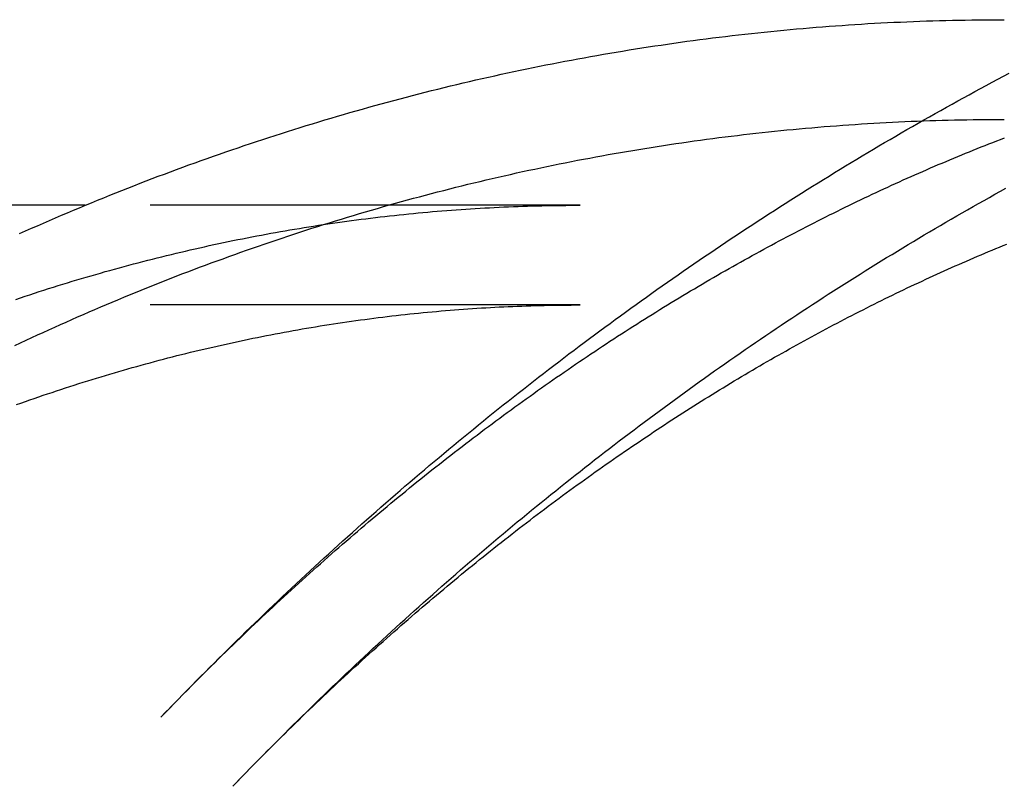
# Model space of a CAD drawing. Extents: x -123 to 394, y -393 to 620.
# Drawn here: x 204 to 233, y -177 to -155 of the extents above; entities that cross this region are included whole.
import ezdxf

# ---------------------------------------------------------------- set-up
doc = ezdxf.new("R2010")
doc.units = 0
doc.header["$LTSCALE"] = 50
doc.linetypes.add('VERDECKT', pattern=[0.375, 0.25, -0.125])
doc.layers.get('0').update_dxf_attribs({"linetype": 'CONTINUOUS'})

# ---------------------------------------------------------------- blocks, each defined once
blk = doc.blocks.new('A$C11AB57F7')
at = {"color": 3, "linetype": 'CONTINUOUS'}
blk.add_line((206.0175, 109.5), (56.8974, 109.5), dxfattribs=at)
at = {"color": 1, "linetype": 'VERDECKT'}
for p, q in [((220.4051, 109.5), (206.0175, 109.5)), ((220.4051, 106.6), (0, 106.6))]:
    blk.add_line(p, q, dxfattribs=at)
at = {"color": 3}
for points in [[(208.216, 94.6069, 0), (208.343, 94.7392, 0), (208.471, 94.8714, 0), (208.599, 95.0034, 0), (208.727, 95.1351, 0), (208.856, 95.2666, 0), (208.985, 95.398, 0), (209.114, 95.5291, 0), (209.243, 95.66, 0), (209.372, 95.7907, 0), (209.502, 95.9212, 0), (209.632, 96.0515, 0), (209.763, 96.1816, 0), (209.893, 96.3115, 0), (210.024, 96.4411, 0), (210.155, 96.5706, 0), (210.286, 96.6998, 0), (210.418, 96.8288, 0), (210.549, 96.9576, 0), (210.681, 97.0862, 0), (210.814, 97.2146, 0), (210.946, 97.3427, 0), (211.079, 97.4707, 0), (211.212, 97.5984, 0), (211.345, 97.7259, 0), (211.478, 97.8532, 0), (211.612, 97.9802, 0), (211.746, 98.107, 0), (211.88, 98.2337, 0), (212.015, 98.3601, 0), (212.149, 98.4862, 0), (212.284, 98.6122, 0), (212.42, 98.7379, 0), (212.555, 98.8634, 0), (212.691, 98.9886, 0), (212.827, 99.1137, 0), (212.963, 99.2385, 0), (213.099, 99.3631, 0), (213.236, 99.4874, 0), (213.373, 99.6116, 0), (213.51, 99.7355, 0), (213.647, 99.8591, 0), (213.785, 99.9826, 0), (213.923, 100.106, 0), (214.061, 100.229, 0), (214.199, 100.351, 0), (214.338, 100.474, 0), (214.477, 100.596, 0), (214.616, 100.718, 0), (214.755, 100.84, 0), (214.895, 100.962, 0), (215.035, 101.083, 0), (215.175, 101.204, 0), (215.315, 101.325, 0), (215.456, 101.446, 0), (215.597, 101.566, 0), (215.738, 101.686, 0), (215.879, 101.806, 0), (216.02, 101.926, 0), (216.162, 102.045, 0), (216.304, 102.164, 0), (216.447, 102.283, 0), (216.589, 102.402, 0), (216.732, 102.52, 0), (216.875, 102.638, 0), (217.018, 102.756, 0), (217.162, 102.874, 0), (217.306, 102.991, 0), (217.45, 103.108, 0), (217.594, 103.225, 0), (217.738, 103.342, 0), (217.883, 103.459, 0), (218.028, 103.575, 0), (218.173, 103.691, 0), (218.319, 103.806, 0), (218.464, 103.922, 0), (218.61, 104.037, 0), (218.757, 104.152, 0), (218.903, 104.266, 0), (219.05, 104.381, 0), (219.197, 104.495, 0), (219.344, 104.609, 0), (219.491, 104.722, 0), (219.639, 104.836, 0), (219.787, 104.949, 0), (219.935, 105.062, 0), (220.084, 105.174, 0), (220.232, 105.287, 0), (220.381, 105.399, 0), (220.53, 105.51, 0), (220.68, 105.622, 0), (220.829, 105.733, 0), (220.979, 105.844, 0), (221.129, 105.955, 0), (221.279, 106.065, 0), (221.43, 106.176, 0), (221.581, 106.285, 0), (221.732, 106.395, 0), (221.883, 106.504, 0), (222.035, 106.614, 0), (222.187, 106.722, 0), (222.339, 106.831, 0), (222.491, 106.939, 0), (222.643, 107.047, 0), (222.796, 107.155, 0), (222.949, 107.262, 0), (223.102, 107.369, 0), (223.256, 107.476, 0), (223.409, 107.583, 0), (223.563, 107.689, 0), (223.718, 107.795, 0), (223.872, 107.901, 0), (224.027, 108.006, 0), (224.181, 108.111, 0), (224.337, 108.216, 0), (224.492, 108.321, 0), (224.648, 108.425, 0), (224.803, 108.529, 0), (224.959, 108.633, 0), (225.116, 108.736, 0), (225.272, 108.84, 0), (225.429, 108.942, 0), (225.586, 109.045, 0), (225.743, 109.147, 0), (225.901, 109.249, 0), (226.058, 109.351, 0), (226.216, 109.452, 0), (226.374, 109.553, 0), (226.533, 109.654, 0), (226.691, 109.755, 0), (226.85, 109.855, 0), (227.009, 109.955, 0), (227.169, 110.054, 0), (227.328, 110.154, 0), (227.488, 110.253, 0), (227.648, 110.351, 0), (227.808, 110.45, 0), (227.969, 110.548, 0), (228.13, 110.646, 0), (228.29, 110.743, 0), (228.452, 110.84, 0), (228.613, 110.937, 0), (228.775, 111.034, 0), (228.936, 111.13, 0), (229.099, 111.226, 0), (229.261, 111.322, 0), (229.423, 111.417, 0), (229.586, 111.512, 0), (229.749, 111.607, 0), (229.912, 111.701, 0), (230.076, 111.795, 0), (230.24, 111.889, 0), (230.403, 111.982, 0), (230.568, 112.075, 0), (230.732, 112.168, 0), (230.896, 112.26, 0), (231.061, 112.353, 0), (231.226, 112.444, 0), (231.392, 112.536, 0), (231.557, 112.627, 0), (231.723, 112.718, 0), (231.889, 112.808, 0), (232.055, 112.899, 0), (232.221, 112.989, 0), (232.388, 113.078, 0), (232.555, 113.167, 0), (232.722, 113.256, 0), (232.889, 113.345, 0)], [(204.107, 108.676, 0), (204.281, 108.753, 0), (204.454, 108.83, 0), (204.628, 108.907, 0), (204.802, 108.983, 0), (204.976, 109.058, 0), (205.151, 109.134, 0), (205.325, 109.209, 0), (205.5, 109.283, 0), (205.675, 109.357, 0), (205.85, 109.43, 0), (206.025, 109.503, 0), (206.2, 109.576, 0), (206.376, 109.648, 0), (206.552, 109.719, 0), (206.728, 109.79, 0), (206.904, 109.861, 0), (207.08, 109.931, 0), (207.257, 110.001, 0), (207.433, 110.07, 0), (207.61, 110.139, 0), (207.787, 110.207, 0), (207.964, 110.275, 0), (208.141, 110.343, 0), (208.319, 110.409, 0), (208.496, 110.476, 0), (208.674, 110.542, 0), (208.852, 110.607, 0), (209.03, 110.673, 0), (209.208, 110.737, 0), (209.387, 110.801, 0), (209.565, 110.865, 0), (209.744, 110.928, 0), (209.923, 110.991, 0), (210.102, 111.053, 0), (210.281, 111.115, 0), (210.46, 111.176, 0), (210.64, 111.237, 0), (210.819, 111.297, 0), (210.999, 111.357, 0), (211.179, 111.416, 0), (211.359, 111.475, 0), (211.539, 111.534, 0), (211.72, 111.592, 0), (211.9, 111.649, 0), (212.081, 111.706, 0), (212.262, 111.763, 0), (212.443, 111.819, 0), (212.624, 111.874, 0), (212.805, 111.929, 0), (212.986, 111.984, 0), (213.168, 112.038, 0), (213.349, 112.091, 0), (213.531, 112.145, 0), (213.713, 112.197, 0), (213.895, 112.249, 0), (214.077, 112.301, 0), (214.259, 112.352, 0), (214.442, 112.403, 0), (214.624, 112.453, 0), (214.807, 112.503, 0), (214.989, 112.552, 0), (215.172, 112.6, 0), (215.355, 112.649, 0), (215.538, 112.696, 0), (215.722, 112.743, 0), (215.905, 112.79, 0), (216.089, 112.836, 0), (216.272, 112.882, 0), (216.456, 112.927, 0), (216.64, 112.972, 0), (216.824, 113.016, 0), (217.008, 113.06, 0), (217.192, 113.103, 0), (217.376, 113.146, 0), (217.561, 113.188, 0), (217.745, 113.23, 0), (217.93, 113.271, 0), (218.115, 113.312, 0), (218.299, 113.352, 0), (218.484, 113.391, 0), (218.669, 113.431, 0), (218.855, 113.469, 0), (219.04, 113.507, 0), (219.225, 113.545, 0), (219.411, 113.582, 0), (219.596, 113.619, 0), (219.782, 113.655, 0), (219.968, 113.691, 0), (220.154, 113.726, 0), (220.339, 113.76, 0), (220.525, 113.794, 0), (220.712, 113.828, 0), (220.898, 113.861, 0), (221.084, 113.894, 0), (221.27, 113.926, 0), (221.457, 113.957, 0), (221.643, 113.988, 0), (221.83, 114.019, 0), (222.017, 114.049, 0), (222.203, 114.078, 0), (222.39, 114.107, 0), (222.577, 114.135, 0), (222.764, 114.163, 0), (222.951, 114.191, 0), (223.138, 114.218, 0), (223.326, 114.244, 0), (223.513, 114.27, 0), (223.7, 114.295, 0), (223.888, 114.32, 0), (224.075, 114.344, 0), (224.263, 114.368, 0), (224.45, 114.391, 0), (224.638, 114.414, 0), (224.826, 114.436, 0), (225.013, 114.458, 0), (225.201, 114.479, 0), (225.389, 114.5, 0), (225.577, 114.52, 0), (225.765, 114.54, 0), (225.953, 114.559, 0), (226.141, 114.578, 0), (226.329, 114.596, 0), (226.518, 114.613, 0), (226.706, 114.63, 0), (226.894, 114.647, 0), (227.082, 114.663, 0), (227.271, 114.678, 0), (227.459, 114.693, 0), (227.648, 114.708, 0), (227.836, 114.722, 0), (228.025, 114.735, 0), (228.213, 114.748, 0), (228.402, 114.761, 0), (228.59, 114.772, 0), (228.779, 114.784, 0), (228.968, 114.794, 0), (229.156, 114.805, 0), (229.345, 114.814, 0), (229.534, 114.824, 0), (229.723, 114.832, 0), (229.911, 114.841, 0), (230.1, 114.848, 0), (230.289, 114.855, 0), (230.478, 114.862, 0), (230.667, 114.868, 0), (230.856, 114.874, 0), (231.045, 114.879, 0), (231.234, 114.883, 0), (231.423, 114.887, 0), (231.611, 114.89, 0), (231.8, 114.893, 0), (231.989, 114.896, 0), (232.178, 114.898, 0), (232.367, 114.899, 0), (232.556, 114.9, 0), (232.745, 114.9, 0)]]:
    blk.add_polyline3d(points, dxfattribs=at)
at = {"color": 1}
for points in [[(210.305, 92.5963, 0), (210.429, 92.725, 0), (210.554, 92.8536, 0), (210.678, 92.9819, 0), (210.803, 93.1101, 0), (210.928, 93.238, 0), (211.053, 93.3657, 0), (211.179, 93.4932, 0), (211.305, 93.6205, 0), (211.431, 93.7476, 0), (211.557, 93.8745, 0), (211.683, 94.0012, 0), (211.81, 94.1277, 0), (211.937, 94.254, 0), (212.064, 94.38, 0), (212.191, 94.5059, 0), (212.319, 94.6315, 0), (212.447, 94.757, 0), (212.575, 94.8822, 0), (212.703, 95.0072, 0), (212.832, 95.132, 0), (212.96, 95.2565, 0), (213.089, 95.3809, 0), (213.219, 95.505, 0), (213.348, 95.629, 0), (213.478, 95.7527, 0), (213.608, 95.8762, 0), (213.738, 95.9994, 0), (213.868, 96.1225, 0), (213.999, 96.2453, 0), (214.13, 96.3679, 0), (214.261, 96.4903, 0), (214.393, 96.6125, 0), (214.524, 96.7344, 0), (214.656, 96.8562, 0), (214.788, 96.9777, 0), (214.92, 97.0989, 0), (215.053, 97.22, 0), (215.186, 97.3408, 0), (215.319, 97.4614, 0), (215.452, 97.5818, 0), (215.585, 97.7019, 0), (215.719, 97.8218, 0), (215.853, 97.9415, 0), (215.987, 98.061, 0), (216.122, 98.1802, 0), (216.256, 98.2992, 0), (216.391, 98.418, 0), (216.526, 98.5365, 0), (216.662, 98.6548, 0), (216.797, 98.7729, 0), (216.933, 98.8907, 0), (217.069, 99.0083, 0), (217.205, 99.1257, 0), (217.342, 99.2428, 0), (217.479, 99.3597, 0), (217.616, 99.4763, 0), (217.753, 99.5927, 0), (217.89, 99.7089, 0), (218.028, 99.8248, 0), (218.166, 99.9405, 0), (218.304, 100.056, 0), (218.443, 100.171, 0), (218.581, 100.286, 0), (218.72, 100.401, 0), (218.859, 100.515, 0), (218.998, 100.63, 0), (219.138, 100.744, 0), (219.278, 100.857, 0), (219.418, 100.971, 0), (219.558, 101.084, 0), (219.699, 101.197, 0), (219.839, 101.31, 0), (219.98, 101.422, 0), (220.121, 101.535, 0), (220.263, 101.647, 0), (220.405, 101.758, 0), (220.546, 101.87, 0), (220.689, 101.981, 0), (220.831, 102.092, 0), (220.974, 102.203, 0), (221.116, 102.314, 0), (221.259, 102.424, 0), (221.403, 102.534, 0), (221.546, 102.644, 0), (221.69, 102.753, 0), (221.834, 102.862, 0), (221.978, 102.971, 0), (222.123, 103.08, 0), (222.267, 103.188, 0), (222.412, 103.296, 0), (222.557, 103.404, 0), (222.703, 103.512, 0), (222.848, 103.619, 0), (222.994, 103.727, 0), (223.14, 103.833, 0), (223.286, 103.94, 0), (223.433, 104.046, 0), (223.58, 104.152, 0), (223.727, 104.258, 0), (223.874, 104.364, 0), (224.021, 104.469, 0), (224.169, 104.574, 0), (224.317, 104.679, 0), (224.465, 104.783, 0), (224.613, 104.887, 0), (224.762, 104.991, 0), (224.911, 105.095, 0), (225.06, 105.198, 0), (225.209, 105.301, 0), (225.358, 105.404, 0), (225.508, 105.507, 0), (225.658, 105.609, 0), (225.808, 105.711, 0), (225.959, 105.812, 0), (226.109, 105.914, 0), (226.26, 106.015, 0), (226.411, 106.116, 0), (226.562, 106.216, 0), (226.714, 106.317, 0), (226.866, 106.417, 0), (227.017, 106.516, 0), (227.17, 106.616, 0), (227.322, 106.715, 0), (227.475, 106.814, 0), (227.627, 106.912, 0), (227.781, 107.01, 0), (227.934, 107.108, 0), (228.087, 107.206, 0), (228.241, 107.303, 0), (228.395, 107.401, 0), (228.549, 107.497, 0), (228.703, 107.594, 0), (228.858, 107.69, 0), (229.013, 107.786, 0), (229.168, 107.882, 0), (229.323, 107.977, 0), (229.479, 108.072, 0), (229.634, 108.167, 0), (229.79, 108.261, 0), (229.946, 108.355, 0), (230.103, 108.449, 0), (230.259, 108.543, 0), (230.416, 108.636, 0), (230.573, 108.729, 0), (230.73, 108.821, 0), (230.888, 108.914, 0), (231.045, 109.006, 0), (231.203, 109.097, 0), (231.361, 109.189, 0), (231.52, 109.28, 0), (231.678, 109.371, 0), (231.837, 109.461, 0), (231.996, 109.551, 0), (232.155, 109.641, 0), (232.314, 109.731, 0), (232.474, 109.82, 0), (232.634, 109.909, 0), (232.794, 109.997, 0)], [(208.216, 94.6069, 0), (208.319, 94.7145, 0), (208.423, 94.8219, 0), (208.527, 94.9289, 0), (208.631, 95.0357, 0), (208.735, 95.1422, 0), (208.839, 95.2485, 0), (208.943, 95.3544, 0), (209.048, 95.46, 0), (209.152, 95.5654, 0), (209.257, 95.6705, 0), (209.361, 95.7753, 0), (209.466, 95.8798, 0), (209.571, 95.984, 0), (209.676, 96.088, 0), (209.781, 96.1916, 0), (209.886, 96.295, 0), (209.991, 96.3981, 0), (210.096, 96.5009, 0), (210.201, 96.6034, 0), (210.306, 96.7057, 0), (210.412, 96.8076, 0), (210.517, 96.9093, 0), (210.623, 97.0107, 0), (210.728, 97.1118, 0), (210.834, 97.2126, 0), (210.94, 97.3131, 0), (211.046, 97.4133, 0), (211.152, 97.5133, 0), (211.258, 97.613, 0), (211.364, 97.7123, 0), (211.47, 97.8114, 0), (211.576, 97.9102, 0), (211.683, 98.0087, 0), (211.789, 98.107, 0), (211.895, 98.2049, 0), (212.002, 98.3026, 0), (212.109, 98.3999, 0), (212.215, 98.497, 0), (212.322, 98.5938, 0), (212.429, 98.6903, 0), (212.536, 98.7865, 0), (212.643, 98.8825, 0), (212.75, 98.9781, 0), (212.857, 99.0735, 0), (212.964, 99.1685, 0), (213.071, 99.2633, 0), (213.179, 99.3578, 0), (213.286, 99.452, 0), (213.393, 99.5459, 0), (213.501, 99.6395, 0), (213.608, 99.7329, 0), (213.716, 99.8259, 0), (213.824, 99.9186, 0), (213.932, 100.011, 0), (214.039, 100.103, 0), (214.147, 100.195, 0), (214.255, 100.287, 0), (214.363, 100.378, 0), (214.471, 100.469, 0), (214.58, 100.56, 0), (214.688, 100.65, 0), (214.796, 100.74, 0), (214.904, 100.83, 0), (215.013, 100.92, 0), (215.121, 101.009, 0), (215.23, 101.098, 0), (215.338, 101.187, 0), (215.447, 101.275, 0), (215.556, 101.363, 0), (215.664, 101.451, 0), (215.773, 101.539, 0), (215.882, 101.626, 0), (215.991, 101.713, 0), (216.1, 101.799, 0), (216.209, 101.886, 0), (216.318, 101.972, 0), (216.427, 102.058, 0), (216.536, 102.143, 0), (216.646, 102.228, 0), (216.755, 102.313, 0), (216.864, 102.398, 0), (216.974, 102.482, 0), (217.083, 102.566, 0), (217.193, 102.65, 0), (217.302, 102.733, 0), (217.412, 102.816, 0), (217.521, 102.899, 0), (217.631, 102.982, 0), (217.741, 103.064, 0), (217.851, 103.146, 0), (217.961, 103.228, 0), (218.071, 103.309, 0), (218.181, 103.39, 0), (218.291, 103.471, 0), (218.401, 103.552, 0), (218.511, 103.632, 0), (218.621, 103.712, 0), (218.731, 103.791, 0), (218.841, 103.871, 0), (218.952, 103.95, 0), (219.062, 104.029, 0), (219.172, 104.107, 0), (219.283, 104.185, 0), (219.393, 104.263, 0), (219.504, 104.341, 0), (219.614, 104.418, 0), (219.725, 104.495, 0), (219.835, 104.572, 0), (219.946, 104.648, 0), (220.057, 104.724, 0), (220.168, 104.8, 0), (220.278, 104.876, 0), (220.389, 104.951, 0), (220.5, 105.026, 0), (220.611, 105.101, 0), (220.722, 105.175, 0), (220.833, 105.249, 0), (220.944, 105.323, 0), (221.055, 105.397, 0), (221.166, 105.47, 0), (221.277, 105.543, 0), (221.389, 105.615, 0), (221.5, 105.688, 0), (221.611, 105.76, 0), (221.722, 105.832, 0), (221.834, 105.903, 0), (221.945, 105.974, 0), (222.056, 106.045, 0), (222.168, 106.116, 0), (222.279, 106.186, 0), (222.391, 106.256, 0), (222.502, 106.326, 0), (222.614, 106.395, 0), (222.726, 106.464, 0), (222.837, 106.533, 0), (222.949, 106.602, 0), (223.061, 106.67, 0), (223.172, 106.738, 0), (223.284, 106.806, 0), (223.396, 106.873, 0), (223.508, 106.94, 0), (223.62, 107.007, 0), (223.731, 107.074, 0), (223.843, 107.14, 0), (223.955, 107.206, 0), (224.067, 107.271, 0), (224.179, 107.337, 0), (224.291, 107.402, 0), (224.403, 107.467, 0), (224.515, 107.531, 0), (224.628, 107.595, 0), (224.74, 107.659, 0), (224.852, 107.723, 0), (224.964, 107.786, 0), (225.076, 107.849, 0), (225.188, 107.912, 0), (225.301, 107.974, 0), (225.413, 108.037, 0), (225.525, 108.099, 0), (225.638, 108.16, 0), (225.75, 108.221, 0), (225.862, 108.282, 0), (225.975, 108.343, 0), (226.087, 108.404, 0), (226.2, 108.464, 0), (226.312, 108.524, 0), (226.425, 108.583, 0), (226.537, 108.642, 0), (226.65, 108.701, 0), (226.762, 108.76, 0), (226.875, 108.819, 0), (226.987, 108.877, 0), (227.1, 108.934, 0), (227.213, 108.992, 0), (227.325, 109.049, 0), (227.438, 109.106, 0), (227.551, 109.163, 0), (227.663, 109.219, 0), (227.776, 109.275, 0), (227.889, 109.331, 0), (228.001, 109.387, 0), (228.114, 109.442, 0), (228.227, 109.497, 0), (228.34, 109.552, 0), (228.453, 109.606, 0), (228.566, 109.66, 0), (228.678, 109.714, 0), (228.791, 109.768, 0), (228.904, 109.821, 0), (229.017, 109.874, 0), (229.13, 109.926, 0), (229.243, 109.979, 0), (229.356, 110.031, 0), (229.469, 110.083, 0), (229.582, 110.134, 0), (229.695, 110.185, 0), (229.808, 110.236, 0), (229.921, 110.287, 0), (230.034, 110.337, 0), (230.147, 110.388, 0), (230.26, 110.437, 0), (230.373, 110.487, 0), (230.486, 110.536, 0), (230.599, 110.585, 0), (230.712, 110.634, 0), (230.826, 110.682, 0), (230.939, 110.73, 0), (231.052, 110.778, 0), (231.165, 110.826, 0), (231.278, 110.873, 0), (231.391, 110.92, 0), (231.505, 110.967, 0), (231.618, 111.013, 0), (231.731, 111.059, 0), (231.844, 111.105, 0), (231.957, 111.151, 0), (232.071, 111.196, 0), (232.184, 111.241, 0), (232.297, 111.286, 0), (232.41, 111.33, 0), (232.524, 111.374, 0), (232.637, 111.418, 0), (232.75, 111.462, 0)], [(203.967, 105.418, 0), (204.132, 105.496, 0), (204.297, 105.573, 0), (204.463, 105.65, 0), (204.629, 105.727, 0), (204.795, 105.803, 0), (204.961, 105.879, 0), (205.127, 105.954, 0), (205.294, 106.029, 0), (205.461, 106.104, 0), (205.627, 106.178, 0), (205.794, 106.251, 0), (205.962, 106.325, 0), (206.129, 106.397, 0), (206.296, 106.47, 0), (206.464, 106.541, 0), (206.632, 106.613, 0), (206.8, 106.684, 0), (206.968, 106.754, 0), (207.136, 106.824, 0), (207.305, 106.894, 0), (207.473, 106.963, 0), (207.642, 107.032, 0), (207.811, 107.1, 0), (207.98, 107.168, 0), (208.15, 107.236, 0), (208.319, 107.303, 0), (208.489, 107.369, 0), (208.658, 107.435, 0), (208.828, 107.501, 0), (208.998, 107.566, 0), (209.169, 107.631, 0), (209.339, 107.695, 0), (209.509, 107.759, 0), (209.68, 107.822, 0), (209.851, 107.885, 0), (210.022, 107.947, 0), (210.193, 108.009, 0), (210.364, 108.071, 0), (210.536, 108.132, 0), (210.707, 108.193, 0), (210.879, 108.253, 0), (211.051, 108.313, 0), (211.223, 108.372, 0), (211.395, 108.431, 0), (211.567, 108.489, 0), (211.739, 108.547, 0), (211.912, 108.604, 0), (212.084, 108.661, 0), (212.257, 108.718, 0), (212.43, 108.774, 0), (212.603, 108.83, 0), (212.776, 108.885, 0), (212.949, 108.939, 0), (213.123, 108.994, 0), (213.296, 109.047, 0), (213.47, 109.1, 0), (213.644, 109.153, 0), (213.818, 109.206, 0), (213.992, 109.257, 0), (214.166, 109.309, 0), (214.34, 109.36, 0), (214.515, 109.41, 0), (214.689, 109.46, 0), (214.864, 109.51, 0), (215.039, 109.559, 0), (215.213, 109.607, 0), (215.389, 109.655, 0), (215.564, 109.703, 0), (215.739, 109.75, 0), (215.914, 109.797, 0), (216.09, 109.843, 0), (216.265, 109.889, 0), (216.441, 109.934, 0), (216.617, 109.979, 0), (216.793, 110.023, 0), (216.969, 110.067, 0), (217.145, 110.11, 0), (217.321, 110.153, 0), (217.497, 110.196, 0), (217.674, 110.237, 0), (217.85, 110.279, 0), (218.027, 110.32, 0), (218.204, 110.36, 0), (218.381, 110.4, 0), (218.557, 110.44, 0), (218.735, 110.479, 0), (218.912, 110.517, 0), (219.089, 110.555, 0), (219.266, 110.593, 0), (219.444, 110.63, 0), (219.621, 110.666, 0), (219.799, 110.702, 0), (219.976, 110.738, 0), (220.154, 110.773, 0), (220.332, 110.808, 0), (220.51, 110.842, 0), (220.688, 110.875, 0), (220.866, 110.909, 0), (221.044, 110.941, 0), (221.223, 110.973, 0), (221.401, 111.005, 0), (221.58, 111.036, 0), (221.758, 111.067, 0), (221.937, 111.097, 0), (222.115, 111.127, 0), (222.294, 111.156, 0), (222.473, 111.185, 0), (222.652, 111.213, 0), (222.831, 111.241, 0), (223.01, 111.268, 0), (223.189, 111.295, 0), (223.368, 111.321, 0), (223.547, 111.347, 0), (223.727, 111.372, 0), (223.906, 111.397, 0), (224.085, 111.421, 0), (224.265, 111.445, 0), (224.444, 111.468, 0), (224.624, 111.491, 0), (224.804, 111.513, 0), (224.983, 111.535, 0), (225.163, 111.556, 0), (225.343, 111.577, 0), (225.523, 111.597, 0), (225.703, 111.617, 0), (225.883, 111.636, 0), (226.063, 111.655, 0), (226.243, 111.674, 0), (226.423, 111.691, 0), (226.603, 111.709, 0), (226.783, 111.726, 0), (226.963, 111.742, 0), (227.144, 111.758, 0), (227.324, 111.773, 0), (227.504, 111.788, 0), (227.685, 111.802, 0), (227.865, 111.816, 0), (228.046, 111.829, 0), (228.226, 111.842, 0), (228.407, 111.855, 0), (228.587, 111.867, 0), (228.768, 111.878, 0), (228.948, 111.889, 0), (229.129, 111.899, 0), (229.31, 111.909, 0), (229.49, 111.918, 0), (229.671, 111.927, 0), (229.852, 111.935, 0), (230.032, 111.943, 0), (230.213, 111.95, 0), (230.394, 111.957, 0), (230.575, 111.964, 0), (230.756, 111.969, 0), (230.936, 111.975, 0), (231.117, 111.98, 0), (231.298, 111.984, 0), (231.479, 111.988, 0), (231.66, 111.991, 0), (231.841, 111.994, 0), (232.022, 111.996, 0), (232.203, 111.998, 0), (232.383, 111.999, 0), (232.564, 112, 0), (232.745, 112, 0)], [(210.305, 92.5963, 0), (210.406, 92.7003, 0), (210.506, 92.8041, 0), (210.606, 92.9075, 0), (210.707, 93.0107, 0), (210.807, 93.1136, 0), (210.908, 93.2162, 0), (211.009, 93.3185, 0), (211.11, 93.4206, 0), (211.21, 93.5223, 0), (211.311, 93.6238, 0), (211.412, 93.725, 0), (211.513, 93.8259, 0), (211.614, 93.9265, 0), (211.716, 94.0269, 0), (211.817, 94.127, 0), (211.918, 94.2268, 0), (212.02, 94.3263, 0), (212.121, 94.4255, 0), (212.223, 94.5244, 0), (212.324, 94.6231, 0), (212.426, 94.7214, 0), (212.528, 94.8195, 0), (212.63, 94.9173, 0), (212.732, 95.0149, 0), (212.834, 95.1121, 0), (212.936, 95.2091, 0), (213.038, 95.3057, 0), (213.14, 95.4021, 0), (213.242, 95.4982, 0), (213.344, 95.594, 0), (213.447, 95.6896, 0), (213.549, 95.7848, 0), (213.652, 95.8798, 0), (213.754, 95.9745, 0), (213.857, 96.0689, 0), (213.96, 96.163, 0), (214.062, 96.2568, 0), (214.165, 96.3504, 0), (214.268, 96.4436, 0), (214.371, 96.5366, 0), (214.474, 96.6293, 0), (214.577, 96.7217, 0), (214.68, 96.8138, 0), (214.783, 96.9057, 0), (214.886, 96.9972, 0), (214.99, 97.0885, 0), (215.093, 97.1795, 0), (215.196, 97.2702, 0), (215.3, 97.3606, 0), (215.403, 97.4507, 0), (215.507, 97.5406, 0), (215.61, 97.6301, 0), (215.714, 97.7194, 0), (215.818, 97.8084, 0), (215.922, 97.8971, 0), (216.025, 97.9855, 0), (216.129, 98.0736, 0), (216.233, 98.1614, 0), (216.337, 98.249, 0), (216.441, 98.3363, 0), (216.545, 98.4232, 0), (216.649, 98.5099, 0), (216.754, 98.5963, 0), (216.858, 98.6824, 0), (216.962, 98.7683, 0), (217.066, 98.8538, 0), (217.171, 98.9391, 0), (217.275, 99.024, 0), (217.38, 99.1087, 0), (217.484, 99.1931, 0), (217.589, 99.2772, 0), (217.693, 99.3611, 0), (217.798, 99.4446, 0), (217.903, 99.5278, 0), (218.007, 99.6108, 0), (218.112, 99.6935, 0), (218.217, 99.7758, 0), (218.322, 99.8579, 0), (218.427, 99.9397, 0), (218.532, 100.021, 0), (218.637, 100.102, 0), (218.742, 100.183, 0), (218.847, 100.264, 0), (218.952, 100.344, 0), (219.057, 100.425, 0), (219.162, 100.504, 0), (219.267, 100.584, 0), (219.373, 100.663, 0), (219.478, 100.742, 0), (219.583, 100.821, 0), (219.689, 100.899, 0), (219.794, 100.977, 0), (219.9, 101.055, 0), (220.005, 101.132, 0), (220.111, 101.21, 0), (220.216, 101.286, 0), (220.322, 101.363, 0), (220.427, 101.439, 0), (220.533, 101.515, 0), (220.639, 101.591, 0), (220.745, 101.667, 0), (220.85, 101.742, 0), (220.956, 101.817, 0), (221.062, 101.891, 0), (221.168, 101.966, 0), (221.274, 102.04, 0), (221.38, 102.114, 0), (221.486, 102.187, 0), (221.592, 102.26, 0), (221.698, 102.333, 0), (221.804, 102.406, 0), (221.91, 102.478, 0), (222.016, 102.55, 0), (222.122, 102.622, 0), (222.228, 102.694, 0), (222.334, 102.765, 0), (222.441, 102.836, 0), (222.547, 102.906, 0), (222.653, 102.977, 0), (222.76, 103.047, 0), (222.866, 103.116, 0), (222.972, 103.186, 0), (223.079, 103.255, 0), (223.185, 103.324, 0), (223.291, 103.393, 0), (223.398, 103.461, 0), (223.504, 103.529, 0), (223.611, 103.597, 0), (223.717, 103.664, 0), (223.824, 103.732, 0), (223.931, 103.799, 0), (224.037, 103.865, 0), (224.144, 103.932, 0), (224.25, 103.998, 0), (224.357, 104.063, 0), (224.464, 104.129, 0), (224.57, 104.194, 0), (224.677, 104.259, 0), (224.784, 104.324, 0), (224.891, 104.388, 0), (224.997, 104.452, 0), (225.104, 104.516, 0), (225.211, 104.579, 0), (225.318, 104.643, 0), (225.425, 104.706, 0), (225.532, 104.768, 0), (225.638, 104.831, 0), (225.745, 104.893, 0), (225.852, 104.955, 0), (225.959, 105.016, 0), (226.066, 105.077, 0), (226.173, 105.138, 0), (226.28, 105.199, 0), (226.387, 105.259, 0), (226.494, 105.32, 0), (226.601, 105.379, 0), (226.708, 105.439, 0), (226.815, 105.498, 0), (226.922, 105.557, 0), (227.029, 105.616, 0), (227.136, 105.674, 0), (227.243, 105.732, 0), (227.351, 105.79, 0), (227.458, 105.848, 0), (227.565, 105.905, 0), (227.672, 105.962, 0), (227.779, 106.019, 0), (227.886, 106.075, 0), (227.993, 106.132, 0), (228.101, 106.187, 0), (228.208, 106.243, 0), (228.315, 106.298, 0), (228.422, 106.353, 0), (228.529, 106.408, 0), (228.637, 106.463, 0), (228.744, 106.517, 0), (228.851, 106.571, 0), (228.958, 106.625, 0), (229.065, 106.678, 0), (229.173, 106.731, 0), (229.28, 106.784, 0), (229.387, 106.836, 0), (229.495, 106.889, 0), (229.602, 106.941, 0), (229.709, 106.992, 0), (229.816, 107.044, 0), (229.924, 107.095, 0), (230.031, 107.146, 0), (230.138, 107.197, 0), (230.246, 107.247, 0), (230.353, 107.297, 0), (230.46, 107.347, 0), (230.568, 107.396, 0), (230.675, 107.445, 0), (230.782, 107.494, 0), (230.89, 107.543, 0), (230.997, 107.591, 0), (231.104, 107.64, 0), (231.212, 107.687, 0), (231.319, 107.735, 0), (231.426, 107.782, 0), (231.534, 107.829, 0), (231.641, 107.876, 0), (231.749, 107.923, 0), (231.856, 107.969, 0), (231.963, 108.015, 0), (232.071, 108.06, 0), (232.178, 108.106, 0), (232.285, 108.151, 0), (232.393, 108.196, 0), (232.5, 108.24, 0), (232.608, 108.285, 0), (232.715, 108.329, 0), (232.822, 108.372, 0)], [(203.993, 106.763, 0), (204.13, 106.808, 0), (204.266, 106.854, 0), (204.403, 106.899, 0), (204.54, 106.944, 0), (204.677, 106.988, 0), (204.814, 107.032, 0), (204.951, 107.076, 0), (205.088, 107.119, 0), (205.225, 107.162, 0), (205.362, 107.204, 0), (205.499, 107.246, 0), (205.636, 107.288, 0), (205.773, 107.329, 0), (205.91, 107.37, 0), (206.047, 107.411, 0), (206.185, 107.451, 0), (206.322, 107.49, 0), (206.459, 107.53, 0), (206.596, 107.569, 0), (206.734, 107.607, 0), (206.871, 107.645, 0), (207.008, 107.683, 0), (207.146, 107.72, 0), (207.283, 107.757, 0), (207.421, 107.794, 0), (207.558, 107.83, 0), (207.695, 107.866, 0), (207.833, 107.901, 0), (207.971, 107.936, 0), (208.108, 107.971, 0), (208.246, 108.005, 0), (208.383, 108.039, 0), (208.521, 108.072, 0), (208.658, 108.105, 0), (208.796, 108.138, 0), (208.934, 108.17, 0), (209.071, 108.202, 0), (209.209, 108.234, 0), (209.347, 108.265, 0), (209.485, 108.296, 0), (209.622, 108.326, 0), (209.76, 108.356, 0), (209.898, 108.385, 0), (210.036, 108.415, 0), (210.174, 108.443, 0), (210.311, 108.472, 0), (210.449, 108.5, 0), (210.587, 108.527, 0), (210.725, 108.555, 0), (210.863, 108.582, 0), (211.001, 108.608, 0), (211.139, 108.634, 0), (211.277, 108.66, 0), (211.415, 108.685, 0), (211.553, 108.71, 0), (211.691, 108.734, 0), (211.829, 108.759, 0), (211.967, 108.782, 0), (212.105, 108.806, 0), (212.243, 108.829, 0), (212.381, 108.851, 0), (212.519, 108.873, 0), (212.657, 108.895, 0), (212.796, 108.917, 0), (212.934, 108.938, 0), (213.072, 108.958, 0), (213.21, 108.979, 0), (213.348, 108.999, 0), (213.486, 109.018, 0), (213.625, 109.037, 0), (213.763, 109.056, 0), (213.901, 109.074, 0), (214.039, 109.092, 0), (214.177, 109.11, 0), (214.316, 109.127, 0), (214.454, 109.144, 0), (214.592, 109.16, 0), (214.73, 109.176, 0), (214.869, 109.192, 0), (215.007, 109.207, 0), (215.145, 109.222, 0), (215.284, 109.236, 0), (215.422, 109.25, 0), (215.56, 109.264, 0), (215.699, 109.277, 0), (215.837, 109.29, 0), (215.975, 109.303, 0), (216.114, 109.315, 0), (216.252, 109.327, 0), (216.39, 109.338, 0), (216.529, 109.349, 0), (216.667, 109.36, 0), (216.806, 109.37, 0), (216.944, 109.38, 0), (217.082, 109.389, 0), (217.221, 109.398, 0), (217.359, 109.407, 0), (217.498, 109.415, 0), (217.636, 109.423, 0), (217.774, 109.43, 0), (217.913, 109.438, 0), (218.051, 109.444, 0), (218.19, 109.451, 0), (218.328, 109.457, 0), (218.467, 109.462, 0), (218.605, 109.467, 0), (218.744, 109.472, 0), (218.882, 109.477, 0), (219.02, 109.481, 0), (219.159, 109.484, 0), (219.297, 109.488, 0), (219.436, 109.491, 0), (219.574, 109.493, 0), (219.713, 109.495, 0), (219.851, 109.497, 0), (219.99, 109.498, 0), (220.128, 109.499, 0), (220.267, 109.5, 0), (220.405, 109.5, 0)], [(204.014, 103.7, 0), (204.143, 103.746, 0), (204.273, 103.792, 0), (204.402, 103.837, 0), (204.532, 103.882, 0), (204.661, 103.927, 0), (204.79, 103.971, 0), (204.92, 104.015, 0), (205.049, 104.058, 0), (205.179, 104.101, 0), (205.308, 104.144, 0), (205.438, 104.187, 0), (205.568, 104.229, 0), (205.697, 104.27, 0), (205.827, 104.311, 0), (205.956, 104.352, 0), (206.086, 104.393, 0), (206.216, 104.433, 0), (206.345, 104.473, 0), (206.475, 104.512, 0), (206.605, 104.551, 0), (206.734, 104.59, 0), (206.864, 104.628, 0), (206.994, 104.666, 0), (207.124, 104.703, 0), (207.254, 104.741, 0), (207.383, 104.777, 0), (207.513, 104.814, 0), (207.643, 104.85, 0), (207.773, 104.886, 0), (207.903, 104.921, 0), (208.033, 104.956, 0), (208.162, 104.99, 0), (208.292, 105.025, 0), (208.422, 105.058, 0), (208.552, 105.092, 0), (208.682, 105.125, 0), (208.812, 105.158, 0), (208.942, 105.19, 0), (209.072, 105.222, 0), (209.202, 105.253, 0), (209.332, 105.285, 0), (209.462, 105.316, 0), (209.592, 105.346, 0), (209.722, 105.376, 0), (209.852, 105.406, 0), (209.982, 105.435, 0), (210.112, 105.464, 0), (210.242, 105.493, 0), (210.372, 105.521, 0), (210.502, 105.549, 0), (210.633, 105.577, 0), (210.763, 105.604, 0), (210.893, 105.631, 0), (211.023, 105.657, 0), (211.153, 105.683, 0), (211.283, 105.709, 0), (211.413, 105.734, 0), (211.543, 105.759, 0), (211.674, 105.784, 0), (211.804, 105.808, 0), (211.934, 105.832, 0), (212.064, 105.855, 0), (212.194, 105.879, 0), (212.324, 105.901, 0), (212.455, 105.924, 0), (212.585, 105.946, 0), (212.715, 105.967, 0), (212.845, 105.989, 0), (212.976, 106.01, 0), (213.106, 106.03, 0), (213.236, 106.05, 0), (213.366, 106.07, 0), (213.496, 106.09, 0), (213.627, 106.109, 0), (213.757, 106.128, 0), (213.887, 106.146, 0), (214.018, 106.164, 0), (214.148, 106.182, 0), (214.278, 106.199, 0), (214.408, 106.216, 0), (214.539, 106.232, 0), (214.669, 106.249, 0), (214.799, 106.264, 0), (214.93, 106.28, 0), (215.06, 106.295, 0), (215.19, 106.31, 0), (215.321, 106.324, 0), (215.451, 106.338, 0), (215.581, 106.352, 0), (215.712, 106.365, 0), (215.842, 106.378, 0), (215.972, 106.39, 0), (216.103, 106.402, 0), (216.233, 106.414, 0), (216.363, 106.426, 0), (216.494, 106.437, 0), (216.624, 106.447, 0), (216.754, 106.458, 0), (216.885, 106.468, 0), (217.015, 106.477, 0), (217.145, 106.487, 0), (217.276, 106.496, 0), (217.406, 106.504, 0), (217.537, 106.512, 0), (217.667, 106.52, 0), (217.797, 106.527, 0), (217.928, 106.535, 0), (218.058, 106.541, 0), (218.188, 106.548, 0), (218.319, 106.554, 0), (218.449, 106.559, 0), (218.58, 106.564, 0), (218.71, 106.569, 0), (218.84, 106.574, 0), (218.971, 106.578, 0), (219.101, 106.582, 0), (219.232, 106.585, 0), (219.362, 106.588, 0), (219.492, 106.591, 0), (219.623, 106.593, 0), (219.753, 106.595, 0), (219.884, 106.597, 0), (220.014, 106.598, 0), (220.144, 106.599, 0), (220.275, 106.6, 0), (220.405, 106.6, 0)]]:
    blk.add_polyline3d(points, dxfattribs=at)

msp = doc.modelspace()

# ---------------------------------------------------------------- block references
msp.add_blockref('A$C11AB57F7', (0, -270.016, 565.857))

doc.saveas('drawing.dxf')
